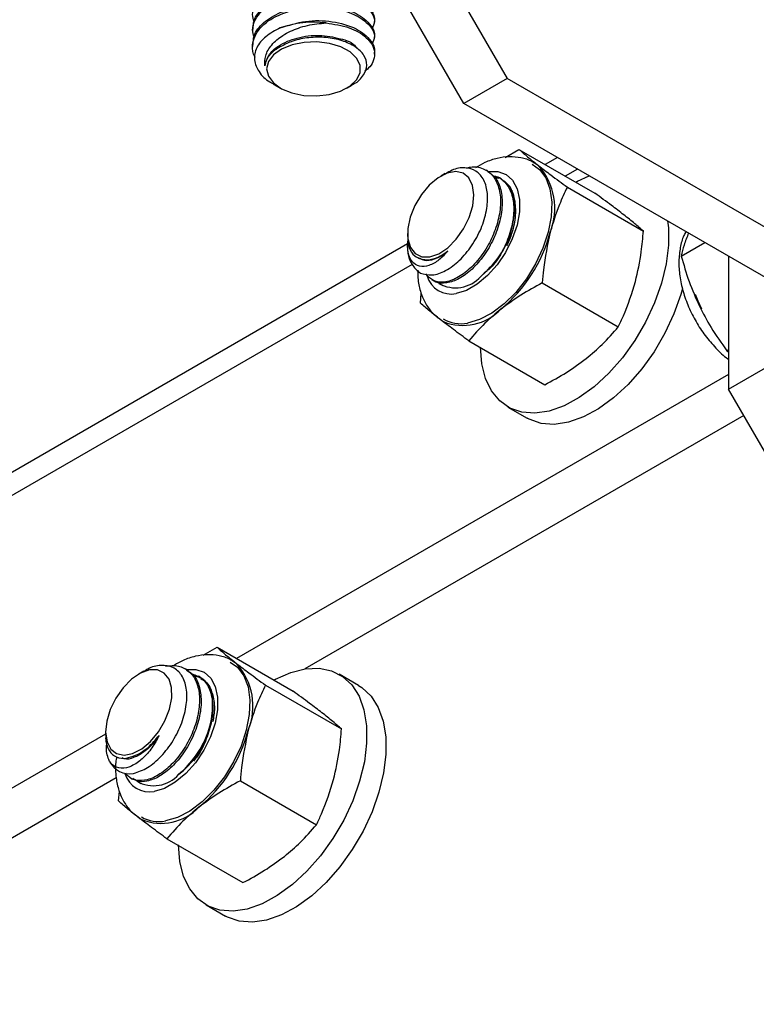
# Model space of a CAD drawing. Units: inches. Extents: x 0.1 to 10.9, y -1.7 to 9.
# Drawn here: x 7.6 to 7.6, y 8.1 to 8.1 of the extents above; entities that cross this region are included whole.
import ezdxf

# ---------------------------------------------------------------- set-up
doc = ezdxf.new("R2010")
doc.units = ezdxf.units.IN
doc.header["$MEASUREMENT"] = 0

msp = doc.modelspace()

# ---------------------------------------------------------------- linework, layer by layer
at = {"color": 7, "linetype": 'Continuous', "lineweight": 25}
for p, q in [((7.589493253589986, 8.154159384329942), (7.612570120542511, 8.114189000532765)), ((7.609850461755114, 8.112618990361964), (7.586773595366685, 8.152589338056995)), ((7.604218050154547, 8.117657586514646), (7.604218050154547, 8.117778528707255)), ((7.596525726196416, 8.11729522926473), (7.596525726196416, 8.117174720297886)), ((7.604218050154547, 8.116691204242478), (7.604218050154547, 8.116812182537235)), ((7.596525726196416, 8.116328919196857), (7.596525726196416, 8.116208410230012)), ((7.604218050154547, 8.115724894174607), (7.604218050154547, 8.115845872469363)), ((7.597814690177989, 8.11385122884499), (7.598279302246648, 8.113582845483839)), ((7.602464169492448, 8.113582917688133), (7.602799199673433, 8.113776461298453)), ((7.612570120542511, 8.114189000532765), (7.609850461755114, 8.112618990361964)), ((7.724155523395851, 8.049772120066681), (7.612570120542511, 8.114189000532765)), ((7.721435867428934, 8.04820210989588), (7.609850461755114, 8.112618990361964)), ((7.612454937770549, 8.109214918916859), (7.613324730440578, 8.10971706368014)), ((7.613324730440578, 8.10971706368014), (7.618118800493367, 8.106949509189628)), ((7.614343198521302, 8.108840395243387), (7.614556204855505, 8.108695806144462)), ((7.615755922073193, 8.109209864616272), (7.614979664425204, 8.10876172866497)), ((7.608668409769253, 8.108193011542532), (7.608389030483846, 8.108031671047376)), ((7.611359068942939, 8.108342654942042), (7.611254607944553, 8.108402945527613)), ((7.617022522960543, 8.108478723934265), (7.61624626524204, 8.108030624085112)), ((7.611899549109522, 8.107925927858673), (7.612025555756447, 8.107900042619242)), ((7.612195981018449, 8.107859499908107), (7.612091418482775, 8.107919862697969)), ((7.612988985549901, 8.106836834388693), (7.612962231602554, 8.106773872244242)), ((7.616376254266038, 8.107334791302918), (7.621170324089663, 8.10456720071026)), ((7.606297362339283, 8.104408387365396), (7.606297362339283, 8.104225385582012)), ((7.606302978479532, 8.10375280847716), (7.571465328311656, 8.083641457625715)), ((7.623559547540431, 8.102990367233666), (7.625044668589315, 8.103847684919604)), ((7.606580928909651, 8.102450928952482), (7.572731927013133, 8.08291031694371)), ((7.606956701491771, 8.102889570039109), (7.607061264591542, 8.102829207249247)), ((7.626545617609198, 8.102981125084021), (7.626545617609198, 8.094591635948834)), ((7.607827208871493, 8.101499565173487), (7.607931771971264, 8.101439202383624)), ((7.608514322985174, 8.101102910883878), (7.608270887335825, 8.101284649092113)), ((7.61479412646599, 8.101297826375786), (7.619588196430637, 8.098530271885274)), ((7.607109155217793, 8.100025550611686), (7.607162866187062, 8.10062282453244)), ((7.610160679043252, 8.097643242132317), (7.614954749148924, 8.094875687641803)), ((7.626430536938619, 8.0970204439936), (7.626545719710583, 8.097086944148462)), ((7.626430536938619, 8.0970204439936), (7.626545719710583, 8.096945171017007)), ((7.626545617609198, 8.094591635948834), (7.629265276396595, 8.096161646119636)), ((7.626545515507813, 8.095522421504011), (7.595511752268904, 8.07760698374673)), ((7.634237941003231, 8.081268138580961), (7.626545617609198, 8.094591635948834)), ((7.61263149024382, 8.093467992724129), (7.613849893989229, 8.092764614593204)), ((7.627502307583075, 8.092934691807944), (7.599826608679725, 8.076957867142816)), ((7.593417529897437, 8.077811827329077), (7.594287323131562, 8.078314008194507)), ((7.594287323131562, 8.078314008194507), (7.599081392673139, 8.07554641760185)), ((7.592377720370944, 8.076907179728362), (7.592272954196596, 8.076967686926812)), ((7.595305791776383, 8.077437303655607), (7.595518593625769, 8.07729260625024)), ((7.58966939596543, 8.076812086673037), (7.589351419536158, 8.076628471153153)), ((7.593214532037358, 8.076424096898718), (7.593109763606625, 8.076484604097171)), ((7.603211631729495, 8.075911049287027), (7.601993227137942, 8.076614427417953)), ((7.597338642754253, 8.075931591408697), (7.60213271229583, 8.073164000816037)), ((7.587259852928883, 8.072843269341668), (7.557937898940649, 8.055916091757663)), ((7.587259751391595, 8.073005187471175), (7.587259751391595, 8.072783520288304)), ((7.588079202438046, 8.07139412915918), (7.588079405512624, 8.07139402085274)), ((7.58792317572766, 8.07008614837165), (7.559343784238203, 8.053587611579541)), ((7.588845452458056, 8.070064126061952), (7.588950117095115, 8.070003691067793)), ((7.589476712037485, 8.069699710989656), (7.589294134454329, 8.069827404283762)), ((7.595756718874926, 8.069894734788004), (7.600550789544695, 8.067127180297494)), ((7.588071747344681, 8.068622459023906), (7.588125356776662, 8.069219805148954)), ((7.591123272298333, 8.066240150544536), (7.595917341839908, 8.063472596054023)), ((7.593593877603843, 8.062064792829908), (7.594812282195396, 8.06136141469898))]:
    msp.add_line(p, q, dxfattribs=at)
at = {"color": 7, "linetype": 'Continuous', "lineweight": 25, "flags": 128}
for points in [[(7.599005932416658, 8.113275399599582), (7.599764524268724, 8.113118752383542), (7.600568352111042, 8.113086224349054), (7.601357578891262, 8.113180017727082), (7.60207348785179, 8.113393237007545), (7.602663390165393, 8.113710069450033), (7.603083276186629, 8.114107156965408), (7.603302102581805, 8.114554751384503), (7.603303430463901, 8.115019891447062), (7.603087564444783, 8.115468027398364), (7.602670129984971, 8.115865800854532), (7.602082269699059, 8.116183932974316), (7.601367584826955, 8.1163987046471), (7.600578971783234, 8.116494122621749), (7.599775143940916, 8.116463255286021), (7.599015429537715, 8.116308340973042), (7.598356190794322, 8.116040715756977), (7.597846753397335, 8.115680488533737), (7.597524386044427, 8.115254230483547), (7.597413286199657, 8.114793494882928), (7.597521423411986, 8.114332578771574), (7.597841137257086, 8.113905598678443), (7.59834853262638, 8.113544324492938), (7.599005932416658, 8.113275399599582)], [(7.614150104213482, 8.108788588662375), (7.614610834737237, 8.10845590737733), (7.615012748658396, 8.10791545823603), (7.615276402638283, 8.107219481045249), (7.615391789613016, 8.106394799700244), (7.615354416557573, 8.105473111886122), (7.615165712891341, 8.104489689400548), (7.614832826839432, 8.103482439497924), (7.614368624586552, 8.102490063679882), (7.613790873183863, 8.101550541405118), (7.61312203775646, 8.100700263637856), (7.612387441986163, 8.09997168620829), (7.611615676799096, 8.099392896586826), (7.610836151906798, 8.098986097593894), (7.610078886808635, 8.09876692145917)], [(7.61040860771762, 8.10615053257332), (7.610481311800814, 8.106845065678218), (7.610398804856505, 8.10744836865753), (7.610167214095963, 8.107915819257501), (7.609803694244095, 8.108212578906231), (7.60933540765378, 8.108316878009052), (7.608796867413504, 8.108220810195759), (7.608228101778805, 8.107931559793613), (7.607671385235683, 8.107470607580112), (7.607167768181716, 8.106872070084211), (7.606754826182827, 8.106180425151077), (7.606463193038977, 8.105446901727365), (7.606314313425514, 8.10472590574868), (7.606319418494745, 8.104071012801239), (7.606477896766553, 8.103530599762085), (7.606778311757673, 8.103144920525176), (7.607197992447948, 8.102942423582387), (7.607706308421991, 8.102938380141918), (7.608265066992806, 8.10313275410162), (7.608833015252332, 8.103511321215562), (7.609368287684204, 8.104046138421923), (7.609830651830113, 8.10469716843963), (7.610186411412656, 8.105416539821698), (7.61040860771762, 8.10615053257332)], [(7.61140542804842, 8.108323954029874), (7.611984608588447, 8.108327708653167), (7.612507831928742, 8.108141999208755), (7.612924041736035, 8.107772385427282), (7.613212202868711, 8.107237134995156), (7.613358019158588, 8.10656321621622), (7.613353934539107, 8.105784384597964), (7.613200562182672, 8.104939847072082), (7.612905049186208, 8.104071590435591), (7.612482712731741, 8.103223587103592), (7.611954587960888, 8.102438148792427), (7.611347019851362, 8.101754590740232), (7.610690641639027, 8.101207354395285), (7.61001813027973, 8.10082369687861), (7.609363386253647, 8.100623005043175)], [(7.61691060785596, 8.107646966568439), (7.617017621529985, 8.107705993578861), (7.617759365225723, 8.108053296233457)], [(7.611786511030732, 8.107970333499543), (7.611863911777618, 8.107958528097459), (7.612073650585467, 8.107903688936094)], [(7.612392036548472, 8.10774021841426), (7.612740443703129, 8.107382193421993), (7.612988985549901, 8.106836834388693)], [(7.612876967920862, 8.107140164628186), (7.61287901051265, 8.107129406188367), (7.612891876415304, 8.107049909260567)], [(7.622697515703825, 8.105202526294), (7.622746938132892, 8.104770239185253), (7.622755515495344, 8.103671434237716), (7.622610516016545, 8.10249667037279), (7.622315819831156, 8.101276453904735), (7.621879187772603, 8.100042482518651), (7.621311647636567, 8.09882659830824), (7.620628107917492, 8.09766031844787), (7.619846336230637, 8.096573968741065), (7.618986346492234, 8.095595456147489), (7.61807060349245, 8.094750377089401), (7.617122797167552, 8.094060501161472), (7.616167230308905, 8.093543518415752), (7.615229022518957, 8.09321314766812), (7.614332272544956, 8.093077764616693), (7.613500261617955, 8.09314087116973), (7.61275443328511, 8.093400806628473), (7.612114393550698, 8.09385107260645), (7.611596275843731, 8.09447968319084), (7.611213967080706, 8.095270572926209), (7.610976862845396, 8.096203055282299), (7.610891496498223, 8.097253230637762)], [(7.623640625065354, 8.100952328828543), (7.623534223576565, 8.10057307577381), (7.623097591800061, 8.099339140489871), (7.622530051381977, 8.098123220177314), (7.621846511944948, 8.096956940316943), (7.621064740258094, 8.09587059061014), (7.620204750449179, 8.094892078016564), (7.619289007361255, 8.094047035060623), (7.618341201071612, 8.093357123030547), (7.617385634265849, 8.092840140284826), (7.616447426546413, 8.092509805639342), (7.615550676290365, 8.092374386485766), (7.614718665363364, 8.092437493038805), (7.613972837312566, 8.092697464599695), (7.613849893989229, 8.092764614593204)], [(7.624428931804921, 8.100579465853835), (7.624594251433598, 8.100172919575934), (7.624836768170484, 8.099657417018243)], [(7.595112697186514, 8.077385497074593), (7.595573222943405, 8.077052707483109), (7.595975342195525, 8.076512366648249), (7.596238996175412, 8.075816425559616), (7.596354383150144, 8.074991708112464), (7.596317008402414, 8.074069948094046), (7.596128101661604, 8.073086489506327), (7.5957952150456, 8.072079239603703), (7.595331013638864, 8.071086791581365), (7.594753465028703, 8.070147485919485), (7.594084426808771, 8.069297063743635), (7.593350034677147, 8.068568522416218), (7.592578064723216, 8.067989696692603), (7.591798540395014, 8.067582897699673), (7.591041275296851, 8.067363721564947)], [(7.597873200476433, 8.076243911082805), (7.597980214009434, 8.076302901991081), (7.598930063754637, 8.07672782426183), (7.599850706862878, 8.07696162176611), (7.600717844332812, 8.076997868321744), (7.601509214678014, 8.076835733579355), (7.602204599567946, 8.076479549796584), (7.602785414294222, 8.075938342510195), (7.603237159332035, 8.07522626376183), (7.603547784461615, 8.074361725646483), (7.603709531105925, 8.073367147597473), (7.603718107622234, 8.072268306547787), (7.603573108989577, 8.07109357878501), (7.603278412804189, 8.069873362316955), (7.602841576824914, 8.068639282624428), (7.602274240609599, 8.067423470618312), (7.601590700608477, 8.06625722686009), (7.600808724718852, 8.065170768846844), (7.599948939676803, 8.064192364559709), (7.599033196306831, 8.063347249399474), (7.598085185514742, 8.062657229062957), (7.597129823422963, 8.06214042682797), (7.596191614363797, 8.061810019978193), (7.595294864107748, 8.061674600824617), (7.594462854026892, 8.06173777958195), (7.59371702654019, 8.06199775114284), (7.593076782038914, 8.062447872712227), (7.592558867406523, 8.063076519398765), (7.592176356133018, 8.063867373031986), (7.591939456100476, 8.064799999796666), (7.591854090317399, 8.065850139049981), (7.591854090317399, 8.065850139049981)], [(7.591419192572144, 8.075776677095716), (7.591256017636641, 8.07631279397937), (7.590951518590138, 8.076693166200663), (7.590528570655556, 8.076889634084896), (7.59001821265382, 8.076887576262514), (7.589458433069159, 8.076687101039958), (7.588890893779267, 8.07630315470611), (7.58835745748003, 8.075764221854985), (7.587897748534217, 8.075110195359073), (7.587545869932482, 8.074389596504005), (7.587327961885672, 8.073655928671705), (7.587260159797133, 8.07296356169563), (7.587347567607903, 8.072363868931024), (7.58758344775479, 8.071901256018757), (7.58795064269241, 8.071610164407113), (7.588421583918723, 8.07151200266929), (7.588961757781154, 8.07161424394973), (7.589530727618622, 8.071909234593255), (7.590086423147897, 8.072374988392315), (7.590587793971403, 8.072977136102919), (7.590997264523216, 8.073670874960584), (7.59128481361168, 8.074404795507913), (7.591428996561452, 8.07512452791145), (7.591419192572144, 8.075776677095716)], [(7.592355768009155, 8.076918912926152), (7.592946997076663, 8.076924472656795), (7.593470424055631, 8.07673894372312), (7.593886431352442, 8.076369149430912), (7.594174591921022, 8.075833935100935), (7.594320408492948, 8.075160016321998), (7.59431652751214, 8.074381293010184), (7.594162951234984, 8.07353664717786), (7.593867642441288, 8.072668498847811), (7.593445305986822, 8.071820495515812), (7.592917181215968, 8.071035057204647), (7.592309611414155, 8.070351499152451), (7.591653030691339, 8.069804118398917), (7.590980722970715, 8.06942060529083), (7.59032597894463, 8.069219877353248)], [(7.592855812078757, 8.076523811028864), (7.593183387166376, 8.076431136817392), (7.593322669249686, 8.076361676286474)], [(7.603211631729495, 8.075911049287027), (7.603423004159499, 8.075776171665659), (7.604003818885774, 8.07523496437927), (7.604455562795396, 8.074522885630905), (7.604766189053167, 8.073658347515558), (7.604927934569286, 8.072663769466548), (7.604936512213786, 8.071564928416862), (7.604791512452938, 8.070390200654085), (7.60449681626755, 8.069169984186027), (7.604059980288275, 8.06793594059565), (7.603492644072961, 8.066720092487385), (7.602809104071837, 8.065553848729163), (7.602027128182212, 8.064467390715915), (7.601167343140164, 8.06348902253093), (7.600251599770191, 8.062643871268548), (7.599303590106295, 8.06195385093203), (7.598348228014514, 8.061437084799191), (7.597410018955349, 8.061106641847267), (7.596513268699301, 8.060971258795838), (7.595681258618445, 8.061034401451025), (7.594935428875359, 8.061294373011913), (7.594812282195396, 8.06136141469898)]]:
    msp.add_lwpolyline(points, dxfattribs=at)
at = {"color": 7, "linetype": 'Continuous', "lineweight": 25}
for centre, radius, start, end in [((7.600371297650399, 8.111484111015484), 0.006254269629428562, 82.74506520005009, 109.5882353827121), ((7.611554728364592, 8.106002989619657), 0.004032384153545431, 337.9059337851406, 41.8973104834311), ((7.607508430074631, 8.106069034157585), 0.005534076753388769, 307.988549387477, 7.974967366444359), ((7.607734993498389, 8.105994529913623), 0.005285015862411081, 314.3917473228312, 8.479910673921017), ((7.606192700858134, 8.106901902168365), 0.00941351630749919, 309.521155243951, 345.1309689464207), ((7.608203085802653, 8.103483809937167), 0.001913488371954416, 174.8365513437678, 235.0569758798991), ((7.609066272852459, 8.102211760197637), 0.001616298027592751, 197.7357631382372, 280.5925418718602), ((7.609322220078734, 8.10310695000495), 0.002120033357219977, 240.1084219637074, 318.6898143924083), ((7.60979457582788, 8.10190933421545), 0.003294407964099867, 248.1016374132367, 316.4712092358445), ((7.609644000011976, 8.10085815838428), 0.002135977154104055, 239.1099902036913, 281.7476072810192), ((7.592518119336176, 8.074599938147763), 0.004031539094763005, 337.8976742683641, 41.90525195176649), ((7.592548154205027, 8.075150273481787), 0.001431765447263999, 11.41920249615858, 80.51778915792303), ((7.588470575366053, 8.074666154342713), 0.005534489892615675, 307.9910712085812, 7.972154397299269), ((7.587980959368521, 8.074997581250788), 0.006080758490295661, 316.5381089679364, 350.6888249450156), ((7.587156098033145, 8.075498002812326), 0.009412381260075167, 309.5205067250347, 345.1330850749802), ((7.588760216972315, 8.071729894761875), 0.001396138551683313, 205.8711458666666, 280.7562620381293), ((7.590028323879802, 8.070809149267067), 0.00161690561062753, 196.6205851344171, 280.608042785565), ((7.590284634743355, 8.071703867233413), 0.002120148225773636, 240.1093728473353, 318.6935241004167), ((7.590756917918277, 8.070506653658132), 0.003294872743510158, 248.105745118116, 316.4690283408263), ((7.590606051484365, 8.069451067836397), 0.002132236906136805, 239.0668180055326, 281.7777593869929)]:
    msp.add_arc(centre, radius, start, end, dxfattribs=at)
for points, knots in [([(7.596615891308668, 8.117775099003286), (7.596574729708436, 8.117922972721018), (7.596429259294115, 8.11844557754846), (7.596988527061335, 8.119438331516035), (7.598143601858721, 8.120176230565814), (7.59960983178497, 8.12058960586291), (7.601137342787403, 8.120650689073143), (7.602573454231822, 8.120362563630632), (7.603669503659933, 8.11980031219776), (7.604348242906843, 8.11892934797287), (7.604132052460992, 8.118441972041712), (7.604062329184218, 8.1182847891153)], [0, 0, 0, 0, 0.04362896277253453, 0.1541903923888248, 0.2923854115723111, 0.4376180002446426, 0.5885350480578163, 0.732391688368299, 0.8524391958350874, 0.9524103724880036, 1, 1, 1, 1]), ([(7.596615891308668, 8.116808788935412), (7.596574729032296, 8.116956662937739), (7.596429259239699, 8.117479257953011), (7.596988550988243, 8.118471989591947), (7.598143586931646, 8.119209923844624), (7.59960983387848, 8.119623309354813), (7.601137337793688, 8.11968431725203), (7.602573458695506, 8.119396265650789), (7.603669503187075, 8.118833999414694), (7.604348242952379, 8.117963038166462), (7.604132052472095, 8.1174756620376), (7.604062329184218, 8.11731847904743)], [0, 0, 0, 0, 0.04362905117495981, 0.1541875130623048, 0.2923848322038725, 0.4376177151512266, 0.5885349331231173, 0.7323911461315804, 0.8524388968425526, 0.9524102760603435, 1, 1, 1, 1]), ([(7.596561771933859, 8.117293749076701), (7.596568247988325, 8.117473503174232), (7.596587305725219, 8.11800248363829), (7.597242540590478, 8.118766914325601), (7.598368294458534, 8.119423877497962), (7.599876047008462, 8.119788069017424), (7.601517102789116, 8.119773893390008), (7.603001793025933, 8.119373591481507), (7.603921606185351, 8.118679091400448), (7.604269328983388, 8.118028577583003), (7.604208638771449, 8.117796974563932), (7.604204060572566, 8.117779503465226)], [0, 0, 0, 0, 0.05501580541122373, 0.16190054456119, 0.2902527698866966, 0.4605111563090104, 0.6352945238003727, 0.7983292377235179, 0.9258496214724624, 0.9944064261871126, 1, 1, 1, 1]), ([(7.596683081917091, 8.115543047659928), (7.596679622418031, 8.11554761959491), (7.596526519833078, 8.115749953820657), (7.596459723183167, 8.116449163934924), (7.596954764483692, 8.117493007112852), (7.598154038135961, 8.118247475323418), (7.599606841521163, 8.118655895433154), (7.601138112574481, 8.118718290365143), (7.602573303931602, 8.118429905256072), (7.60366951804326, 8.117867663900766), (7.604348236507973, 8.116996710217313), (7.604132054475845, 8.116509328371428), (7.604062329184218, 8.11635213287741)], [0, 0, 0, 0, 0.001610171880577033, 0.07125929877945261, 0.1786235349496276, 0.3128261322677899, 0.4538639403472829, 0.6004208981402578, 0.7401208556498469, 0.8567019082578604, 0.9537819996499982, 1, 1, 1, 1]), ([(7.596561771933859, 8.11632743900883), (7.59656824693065, 8.116507193900073), (7.596587301196239, 8.117036166739652), (7.597242565588063, 8.117800565237804), (7.598368277544864, 8.118457580497735), (7.599876050305198, 8.118821754449641), (7.601517101953984, 8.118807584462056), (7.603001793195557, 8.118407281182105), (7.603921606163485, 8.117712781362423), (7.604269328983613, 8.117062267514822), (7.604208638771465, 8.116830664496039), (7.604204060572566, 8.116813193397352)], [0, 0, 0, 0, 0.05501586539838334, 0.1618976726611755, 0.2902519960050811, 0.4605105680707192, 0.6352941261392744, 0.7983290178293238, 0.9258495406216858, 0.9944064200880908, 1, 1, 1, 1]), ([(7.598274502917475, 8.117376422993441), (7.597953442468738, 8.117212945974465), (7.597363713811968, 8.116912668929462), (7.596746164535616, 8.116194159440955), (7.596565529167992, 8.115342633705636), (7.596914177754985, 8.114549635837344), (7.597395333247079, 8.114068229685422), (7.597752249640211, 8.11390757189033), (7.597826330864027, 8.113874225912657)], [0, 0, 0, 0, 0.2278189789598306, 0.4184613239559092, 0.5831858919018251, 0.7513144490707693, 0.9483830658575442, 0.9999999999999999, 0.9999999999999999, 0.9999999999999999, 0.9999999999999999]), ([(7.597298307630465, 8.114977471424282), (7.59729895791517, 8.11519380689738), (7.597300402648624, 8.115674438061456), (7.597729000226318, 8.116373827531474), (7.598457124020682, 8.116965665313073), (7.599437350782953, 8.117419083885817), (7.600374821843391, 8.117631809272456), (7.600967262777091, 8.117674379958324), (7.601161114391607, 8.117688309441784)], [0, 0, 0, 0, 0.1226762723650671, 0.2725491050871658, 0.4511154705677909, 0.6582929393817288, 0.8881905998990272, 1, 1, 1, 1]), ([(7.598274502917475, 8.117376422993441), (7.598800035428392, 8.117542247435566), (7.599865067601643, 8.117878303459328), (7.601519884103918, 8.117835483708786), (7.603001228111039, 8.1174421472646), (7.603921679010695, 8.1167463196725), (7.604269328232968, 8.116095959009321), (7.604208638718812, 8.115864354537756), (7.604204060572566, 8.115846883329478)], [0, 0, 0, 0, 0.239885946994308, 0.4861473765224815, 0.715855513456133, 0.8955256528219294, 0.9921189212503339, 1, 1, 1, 1]), ([(7.601161114391607, 8.117688309441784), (7.601655652614436, 8.117614825826365), (7.602562880031661, 8.1174800205726), (7.603701842289337, 8.11688812708196), (7.604369071890912, 8.115911553979007), (7.604086581737795, 8.115017006776512), (7.603713361996247, 8.114738068279564), (7.603601598096366, 8.114654537718941)], [0, 0, 0, 0, 0.2887841315089333, 0.5297727651151719, 0.7304592913911129, 0.9192836888909196, 1, 1, 1, 1]), ([(7.597298307630465, 8.114977471424282), (7.597361230419165, 8.115210844904329), (7.597498847476969, 8.115721250948893), (7.598258703587209, 8.116362727261983), (7.599354774402385, 8.116809518402269), (7.600730277971603, 8.11697205400036), (7.601951757195414, 8.11674433031135), (7.602866242907294, 8.116475389944274), (7.603058524115952, 8.116131778213727), (7.603070410283975, 8.116110537309368)], [0, 0, 0, 0, 0.1049990391542367, 0.2296411068074055, 0.4202380841662374, 0.6280906473969644, 0.8261982823696654, 0.989256171039028, 0.9999999999999999, 0.9999999999999999, 0.9999999999999999, 0.9999999999999999]), ([(7.602790520491644, 8.113794331861243), (7.602841141962998, 8.113816098538457), (7.603136748742024, 8.113943206209758), (7.603537408328043, 8.114340358091827), (7.603804428765991, 8.115022815988286), (7.603570653369063, 8.115716359855238), (7.602981233730363, 8.116244554294187), (7.60214627409966, 8.11661549777353), (7.601146962804375, 8.116807811894743), (7.600090157808525, 8.11679469449642), (7.599114828137395, 8.116611758460106), (7.598557832464108, 8.116331326884364), (7.598313407493687, 8.116208265821424)], [0, 0, 0, 0, 0.02087811395071756, 0.1219188587772928, 0.2043276991182194, 0.2852276768032094, 0.3813925308806476, 0.4970936154192415, 0.6282579402601851, 0.7642747724858935, 0.8965573082060145, 1, 1, 1, 1]), ([(7.598313407493687, 8.116208265821424), (7.598242489944273, 8.11616939060998), (7.598104165804019, 8.116093564806), (7.597914739595207, 8.115961527302552), (7.597747269803071, 8.11582053417122), (7.597603987985796, 8.115670526436169), (7.597486116295411, 8.115512917235645), (7.597393068377778, 8.115344977545881), (7.597325192711852, 8.115166583967797), (7.597307210859095, 8.115040097688553), (7.597298307630465, 8.114977471424282)], [0, 0, 0, 0, 0.1458719272512587, 0.2845220836142501, 0.4159159832414219, 0.5403768609463847, 0.6581020461931052, 0.7700282124971247, 0.8861356818699534, 1, 1, 1, 1]), ([(7.61433819498936, 8.108819167180922), (7.614277368227808, 8.108861877648637), (7.614012594093156, 8.10904779297342), (7.613450924395644, 8.109204022078202), (7.612704504840758, 8.109278359697566), (7.611933334803011, 8.109168740229777), (7.611211751457109, 8.108932026183997), (7.610781225958089, 8.108676500896955), (7.610585772235103, 8.108560495297327)], [0, 0, 0, 0, 0.05608659319243294, 0.2441405526003633, 0.4300768404985574, 0.6221281580254321, 0.828450443717045, 1, 1, 1, 1]), ([(7.613324730440578, 8.10971706368014), (7.613502916647811, 8.109561060477787), (7.613904273680965, 8.10920966974204), (7.61432324163929, 8.108879431841563), (7.614556204855505, 8.108695806144462)], [0, 0, 0, 0, 0.4439593491907506, 1, 1, 1, 1]), ([(7.610013637254712, 8.10852731742419), (7.610101056379701, 8.108555820738282), (7.610438350641479, 8.1086657967222), (7.611075895115231, 8.10855710304342), (7.611736822615825, 8.108075897835423), (7.612109079883286, 8.107270208772583), (7.612201024034391, 8.106287760466795), (7.612030221943373, 8.10519073927238), (7.611625078224998, 8.104080713343283), (7.61101985843523, 8.103051985793785), (7.610285354818808, 8.102200988611827), (7.609478049706034, 8.101600237440191), (7.608681996015515, 8.101304156602875), (7.607908549785771, 8.101362878801242), (7.607601109181867, 8.10169796962316), (7.607453069911527, 8.101859323068815)], [0, 0, 0, 0, 0.02396478213682789, 0.09246470380950388, 0.1585688002396136, 0.2310782427802977, 0.3169441300066763, 0.4138872211653234, 0.5192718424208103, 0.624467558565718, 0.7245892793952124, 0.8117734094077065, 0.8847017012415344, 0.9444813866388212, 1, 1, 1, 1]), ([(7.614556204855505, 8.108695806144462), (7.614814615923399, 8.108497131793584), (7.615415228589525, 8.108035362363413), (7.616027442697442, 8.107589068890391), (7.616376254266038, 8.107334791302918)], [0, 0, 0, 0, 0.4302457847915625, 1, 1, 1, 1]), ([(7.6071071131901, 8.101915281396739), (7.607352547503318, 8.10185091398316), (7.607894247052624, 8.101708848277397), (7.608778304299614, 8.102071692982964), (7.609621687447945, 8.102710108251191), (7.610377130305841, 8.103627649756032), (7.610958804502438, 8.10469807697207), (7.611308008192057, 8.105819560380562), (7.611385946683824, 8.106870888902613), (7.61118256481853, 8.107764431160064), (7.610659451880807, 8.1084039894746), (7.609886513443706, 8.10861887615328), (7.609191907022093, 8.108488977419585), (7.608822308827087, 8.10825102029247), (7.608685667159638, 8.108163046760481)], [0, 0, 0, 0, 0.06715200598409157, 0.1482115964127329, 0.2454247222865447, 0.3538458607101917, 0.4664741593959672, 0.5735448025424206, 0.6693948944938984, 0.7488277435127058, 0.8163743510124717, 0.8814485477147652, 0.9561711384478181, 1, 1, 1, 1]), ([(7.611351103906747, 8.108331030050694), (7.611542482315016, 8.108185572155712), (7.611965813785974, 8.10786381744366), (7.612250817389046, 8.107006782624566), (7.612292843728023, 8.106002697741712), (7.612066390653949, 8.104890960820713), (7.611616306104111, 8.103791672586546), (7.610975865533359, 8.102791750495367), (7.610223667581579, 8.101992070571686), (7.609405551311284, 8.101442636932227), (7.608640650485145, 8.101247001787538), (7.608093682419018, 8.101288534392221), (7.607937033671945, 8.101438700073723), (7.607933609796187, 8.101441982248947)], [0, 0, 0, 0, 0.07318700838234628, 0.161890592538021, 0.2671327681337445, 0.3843287378112944, 0.5103350355988685, 0.6340603440173951, 0.7503315048431178, 0.8499448231121888, 0.9327310991384252, 0.9985297018765061, 1, 1, 1, 1]), ([(7.611664486901905, 8.108045462067548), (7.611741910867211, 8.10803928006536), (7.612073384875083, 8.108012813156389), (7.612570961877285, 8.107571532634974), (7.61294685016491, 8.106794185108424), (7.613037200191456, 8.105802648858322), (7.612868637575854, 8.104707048871681), (7.612455687402423, 8.10360283779567), (7.611971132637498, 8.102717390339095), (7.611565318587358, 8.102280617473312), (7.611433610851055, 8.102138861993403)], [0, 0, 0, 0, 0.03342620775782448, 0.1431070988100193, 0.2634157253343497, 0.405885594858084, 0.5667349153807307, 0.7415905270976132, 0.9161327048591886, 0.9999999999999999, 0.9999999999999999, 0.9999999999999999, 0.9999999999999999]), ([(7.612188016546352, 8.107847875016759), (7.612379310229987, 8.107702456596172), (7.612802494955201, 8.107380758288175), (7.613088413902079, 8.106523353848104), (7.613125935630231, 8.105521248649676), (7.612940331746638, 8.104515133345032), (7.612666096908201, 8.103903377172127), (7.612546634967664, 8.103636884482992)], [0, 0, 0, 0, 0.1541242318412314, 0.3409575238528453, 0.5626254722678847, 0.8094712906614308, 0.9999999999999999, 0.9999999999999999, 0.9999999999999999, 0.9999999999999999]), ([(7.616376254266038, 8.107334791302918), (7.616202961752027, 8.106972508647038), (7.615763423215029, 8.106053616163685), (7.615469217166602, 8.105077542529777), (7.615291004828573, 8.104486295798726)], [0, 0, 0, 0, 0.394260114695464, 1, 1, 1, 1]), ([(7.619938849956782, 8.105588494348085), (7.619680472988394, 8.105787144747143), (7.61907986282587, 8.106248917517405), (7.618467646809664, 8.106695208489436), (7.618118800493367, 8.106949509189628)], [0, 0, 0, 0, 0.4301908034691032, 1, 1, 1, 1]), ([(7.621170324089663, 8.10456720071026), (7.620992053307528, 8.104723159940104), (7.620590562404617, 8.105074402085666), (7.620171718156321, 8.105404800235837), (7.619938849956782, 8.105588494348085)], [0, 0, 0, 0, 0.4440219712077514, 1, 1, 1, 1]), ([(7.615291004828573, 8.104486295798726), (7.615124771343445, 8.10370422232629), (7.614900536316365, 8.10264927081555), (7.614815994416773, 8.101575557435366), (7.61479412646599, 8.101297826375786)], [0, 0, 0, 0, 0.7413359424364814, 1, 1, 1, 1]), ([(7.620673649929849, 8.101378947900201), (7.620812202975547, 8.102003672920691), (7.621045686335805, 8.103056431424022), (7.621134296658141, 8.104130502075073), (7.621170324089663, 8.10456720071026)], [0, 0, 0, 0, 0.593417216308288, 1, 1, 1, 1]), ([(7.623859757764684, 8.104531567891122), (7.62381217068708, 8.10444859173785), (7.623633760512096, 8.104137503291781), (7.623475698959229, 8.103503186942858), (7.623383210520954, 8.102646944454733), (7.623449570181128, 8.101713190325517), (7.623659440989785, 8.100744278056407), (7.624006521534964, 8.09977562437086), (7.624475755271449, 8.098842525619133), (7.625048843461469, 8.097965862434545), (7.625725337876773, 8.09718874254117), (7.626227325017942, 8.096684971970141), (7.626527933911031, 8.09648991120396), (7.626545719710583, 8.096478370255683)], [0, 0, 0, 0, 0.03146212905659961, 0.1179556348679225, 0.2121738063528072, 0.3150259947307684, 0.4246965270190439, 0.5380610001232874, 0.6531309464414544, 0.7682770578619038, 0.8819301196745065, 0.9930142877587451, 0.9999999999999999, 0.9999999999999999, 0.9999999999999999, 0.9999999999999999]), ([(7.624022014351821, 8.104437991125977), (7.623918490235891, 8.104187272216615), (7.623724438835552, 8.103717310652435), (7.623612001086567, 8.103221615099887), (7.623559547540431, 8.102990367233666)], [0, 0, 0, 0, 0.533488115774786, 1, 1, 1, 1]), ([(7.606297362339283, 8.103656018620928), (7.606298661964201, 8.103708740579886), (7.606301389914722, 8.10381940550603), (7.606327431270417, 8.103927037784784), (7.606341066244668, 8.103983392890353)], [0, 0, 0, 0, 0.4764107364074866, 1, 1, 1, 1]), ([(7.608830462153621, 8.103294852741865), (7.608654121329354, 8.10310455243523), (7.608312909938128, 8.10273633008713), (7.607704851262067, 8.102369881258841), (7.607053785393706, 8.102285430916009), (7.606506143449748, 8.102638792972911), (7.606322529425735, 8.10317386313753), (7.606304125368408, 8.103526451315489), (7.606297362339283, 8.103656018620928)], [0, 0, 0, 0, 0.2096284075964209, 0.4056213352427278, 0.5660517621497511, 0.7129032366162259, 0.8944991455828607, 1, 1, 1, 1]), ([(7.606308697285264, 8.104226324237835), (7.606319038906499, 8.103991607571192), (7.606338660140922, 8.103546277904385), (7.606674371476091, 8.102969713907287), (7.607041660088968, 8.102847662388154), (7.607204426527467, 8.102793574430109)], [0, 0, 0, 0, 0.3829336631385262, 0.7265428699748607, 1, 1, 1, 1]), ([(7.608830462153621, 8.103294852741865), (7.608704587712595, 8.103195049430456), (7.608397185899515, 8.102951316718485), (7.607873437189833, 8.102722547877569), (7.60734064318466, 8.102661429226455), (7.60713580212903, 8.102818614844104), (7.607081584459369, 8.10286021899356)], [0, 0, 0, 0, 0.248037335692649, 0.6057395455521359, 0.8956464903291721, 1, 1, 1, 1]), ([(7.607204426527467, 8.102793574430109), (7.607262839830724, 8.102782024170065), (7.607547741183607, 8.102725689661828), (7.608149057771998, 8.102838267991544), (7.608585946689261, 8.10313101165828), (7.608830462153621, 8.103294852741865)], [0, 0, 0, 0, 0.101982443584069, 0.497402723818815, 0.9999999999999999, 0.9999999999999999, 0.9999999999999999, 0.9999999999999999]), ([(7.623559547540431, 8.102990367233666), (7.623711791362744, 8.102453766219346), (7.624017786466036, 8.10137525097776), (7.624472352002405, 8.100350439148235), (7.624700754459676, 8.099835508909628)], [0, 0, 0, 0, 0.4975367928324991, 1, 1, 1, 1]), ([(7.606943528720867, 8.102101785088387), (7.606942422109213, 8.101897769019562), (7.606939807431935, 8.10141572441324), (7.607108601460478, 8.10068802692884), (7.607423033128013, 8.099973991172085), (7.607813472736921, 8.099419931516788), (7.608139525829604, 8.099170231468428), (7.608271397278653, 8.099069240838546)], [0, 0, 0, 0, 0.1774316521544861, 0.4192315409534185, 0.6434298705875282, 0.8557860032361, 0.9999999999999999, 0.9999999999999999, 0.9999999999999999, 0.9999999999999999]), ([(7.61143218143167, 8.102217997899732), (7.611406286758762, 8.10218920517535), (7.611244171630225, 8.102008946624458), (7.611065124358309, 8.101845109083257), (7.61091467633301, 8.101707441336186)], [0, 0, 0, 0, 0.1597301445082814, 1, 1, 1, 1]), ([(7.61479412646599, 8.101297826375786), (7.614335186944844, 8.101048834310557), (7.613426913787381, 8.100556061736285), (7.612594781131692, 8.099943469594638), (7.612183115115796, 8.099640412906984)], [0, 0, 0, 0, 0.5052879933475617, 1, 1, 1, 1]), ([(7.619588196430637, 8.098530271885274), (7.619699034618307, 8.09875850719696), (7.620143671057722, 8.099674091784479), (7.620446391274772, 8.100647893648162), (7.620673649929849, 8.101378947900201)], [0, 0, 0, 0, 0.2492782368754779, 1, 1, 1, 1]), ([(7.608340629914768, 8.09900425697386), (7.608124979559996, 8.09917417519788), (7.607705960609922, 8.09950433443134), (7.607304164702104, 8.099855240323132), (7.607109155217793, 8.100025550611686)], [0, 0, 0, 0, 0.5146553747369963, 1, 1, 1, 1]), ([(7.612183115115796, 8.099640412906984), (7.611838221428439, 8.099352270813725), (7.611108789848746, 8.098742865800045), (7.61048796317446, 8.098022827909277), (7.610160679043252, 8.097643242132317)], [0, 0, 0, 0, 0.472825275129695, 1, 1, 1, 1]), ([(7.624700754459676, 8.099835508909628), (7.624935942332764, 8.099379473696033), (7.625442041193699, 8.09839813524896), (7.626085889622813, 8.097500787581938), (7.626430536938619, 8.0970204439936)], [0, 0, 0, 0, 0.464707374868724, 1, 1, 1, 1]), ([(7.608271397278653, 8.099069240838546), (7.608323976563892, 8.099018724838555), (7.608413367944246, 8.098932841301936), (7.60852733156152, 8.098885333312836), (7.608574262703002, 8.098865769137785)], [0, 0, 0, 0, 0.5881918931305395, 1, 1, 1, 1]), ([(7.610160679043252, 8.097643242132317), (7.609837174918629, 8.097878958881356), (7.609224863362097, 8.098325111120289), (7.60862402555331, 8.098786591635124), (7.608340629914768, 8.09900425697386)], [0, 0, 0, 0, 0.5283325476582849, 0.9999999999999999, 0.9999999999999999, 0.9999999999999999, 0.9999999999999999]), ([(7.61756576032284, 8.096533101110607), (7.617910701249787, 8.09682120569148), (7.618640220407142, 8.097430521068834), (7.619260962074298, 8.09815064598585), (7.619588196430637, 8.098530271885274)], [0, 0, 0, 0, 0.4728332676004778, 1, 1, 1, 1]), ([(7.614954749148924, 8.094875687641803), (7.615413688620432, 8.095124679711827), (7.616321961706339, 8.095617452310062), (7.617154094316909, 8.096230044426386), (7.61756576032284, 8.096533101110607)], [0, 0, 0, 0, 0.5052879785035185, 0.9999999999999999, 0.9999999999999999, 0.9999999999999999, 0.9999999999999999]), ([(7.594287323131562, 8.078314008194507), (7.594465515965688, 8.078158001080965), (7.594866857434924, 8.077806628229933), (7.595285709164628, 8.07747628138358), (7.595518593625769, 8.07729260625024)], [0, 0, 0, 0, 0.443993077676623, 1, 1, 1, 1]), ([(7.595300584041671, 8.0774159672867), (7.595239829131484, 8.07745871869624), (7.594975234050104, 8.077644906325375), (7.59441340661688, 8.077800956085163), (7.593667070386981, 8.077875307613482), (7.592895675962312, 8.07776589688347), (7.592156217383034, 8.077521624253297), (7.591709219148229, 8.077255551257302), (7.591497207055529, 8.077129352341291)], [0, 0, 0, 0, 0.05524723898306937, 0.240608498137668, 0.4238529387912668, 0.6131011694793718, 0.8164931663372422, 1, 1, 1, 1]), ([(7.591034740808236, 8.077124767368616), (7.591308454572522, 8.077155642481054), (7.591834507174556, 8.077214981598612), (7.592575876296103, 8.076831120642204), (7.593041232466057, 8.076116105752233), (7.593218219017183, 8.07517855615967), (7.593131002972572, 8.074110879451982), (7.592793774214226, 8.072992476441382), (7.592249623798438, 8.071928503749444), (7.591544841894042, 8.071011053196465), (7.590758187132999, 8.07032603645547), (7.589944072489634, 8.069923498935793), (7.58921312594784, 8.069878637116084), (7.588715892195387, 8.070093282306338), (7.588572336311884, 8.070315695599628), (7.588525738612955, 8.070387890116674)], [0, 0, 0, 0, 0.07119284849793259, 0.1368260865360441, 0.207332806334634, 0.2886503088756932, 0.3836780540521306, 0.4868955957689664, 0.5943001592087788, 0.6966564924671649, 0.7896022466143804, 0.8670711235112056, 0.9310527895782574, 0.9776199952607575, 1, 1, 1, 1]), ([(7.589020780278807, 8.070358286356095), (7.589320654450169, 8.070463892376868), (7.589977388936903, 8.070695173102159), (7.590811588887648, 8.071453139095661), (7.59154720707037, 8.07241225992324), (7.592087096363443, 8.073524329625137), (7.592382650707711, 8.074651880775486), (7.592399045574022, 8.075690452781977), (7.592124598493609, 8.076547869706763), (7.591521293053099, 8.077116861220942), (7.590712014432902, 8.077227055209939), (7.590074542036963, 8.077064520516721), (7.589761516371526, 8.076842831782397), (7.5896847145577, 8.076788439766723)], [0, 0, 0, 0, 0.0920160762736054, 0.2015182913170525, 0.3220505071994099, 0.444144476886162, 0.5595227817086216, 0.6597565212780092, 0.743745980318486, 0.8151863610197451, 0.8882940658936087, 0.9725926040522659, 1, 1, 1, 1]), ([(7.595518593625769, 8.07729260625024), (7.595777088022062, 8.077093988808514), (7.596377834540123, 8.076632397616388), (7.596989926821895, 8.076185942158954), (7.597338642754253, 8.075931591408697)], [0, 0, 0, 0, 0.4302886300964058, 1, 1, 1, 1]), ([(7.592354235924289, 8.076868225511696), (7.592488869047172, 8.076794083789535), (7.592869176516778, 8.076584650552423), (7.593199785342578, 8.07585908481464), (7.593327932535192, 8.074903155814791), (7.593183829898028, 8.073812111440294), (7.592798185861144, 8.072698093959666), (7.592215354535782, 8.07165678421907), (7.591487299666766, 8.070784982620504), (7.590696579269061, 8.070156170483967), (7.589943241133694, 8.069858370941821), (7.589324223141841, 8.069803671332966), (7.589065027830199, 8.069982540784086), (7.588974217534653, 8.0700452085369)], [0, 0, 0, 0, 0.04693873142605614, 0.1325910726340396, 0.2315897550362034, 0.3465106592259122, 0.4694727046204299, 0.5958619742296559, 0.7143595694725849, 0.8205829837218562, 0.9041318847032254, 0.9664121552645796, 1, 1, 1, 1]), ([(7.592709178695755, 8.076636269216916), (7.592937664967842, 8.076548134417171), (7.593421735745681, 8.076361412122314), (7.593876988584473, 8.075625791097005), (7.594055000495199, 8.074698199925061), (7.593969595236262, 8.07362559708557), (7.593622739204458, 8.072515599293038), (7.593226805224191, 8.071660796724165), (7.592888329714897, 8.07124222273607), (7.592806695107699, 8.071141269721261)], [0, 0, 0, 0, 0.1136431151875281, 0.2407641853601831, 0.387376471510221, 0.558707814345803, 0.7448050171497147, 0.9384512568495231, 1, 1, 1, 1]), ([(7.593263646752032, 8.07633763225654), (7.593371810544894, 8.076276791730397), (7.593723998848913, 8.076078691042998), (7.594031114334206, 8.075374338198321), (7.594167672620697, 8.074505823046508), (7.594067098146592, 8.073908249408923), (7.59401989196454, 8.07362776899701)], [0, 0, 0, 0, 0.1223963057628508, 0.3985302863724934, 0.7176909046489202, 0.9999999999999999, 0.9999999999999999, 0.9999999999999999, 0.9999999999999999]), ([(7.597338642754253, 8.075931591408697), (7.597165349505683, 8.07556930900428), (7.596725799266326, 8.074650396589103), (7.596431603107089, 8.073674295609898), (7.596253394162932, 8.07308302370021)], [0, 0, 0, 0, 0.3942512892788991, 1, 1, 1, 1]), ([(7.600901238727046, 8.074185294453864), (7.600642854931118, 8.074383935806598), (7.600042255447904, 8.074845667136803), (7.599430159138872, 8.075292064670844), (7.599081392673139, 8.07554641760185)], [0, 0, 0, 0, 0.4302098206002586, 0.9999999999999999, 0.9999999999999999, 0.9999999999999999, 0.9999999999999999]), ([(7.60213271229583, 8.073164000816037), (7.60195452766785, 8.073320017667992), (7.601553181518469, 8.07367143273382), (7.601134203912275, 8.074001671147698), (7.600901238727046, 8.074185294453864)], [0, 0, 0, 0, 0.4439674536649323, 1, 1, 1, 1]), ([(7.587274456247363, 8.072782401121746), (7.587269580103713, 8.072744103019696), (7.587232772590268, 8.072455010243331), (7.587360673271164, 8.07195094419292), (7.587776058345235, 8.071404318733823), (7.588414982609797, 8.07125233879544), (7.588800436733941, 8.071383112512178), (7.58899433319971, 8.071448896116252)], [0, 0, 0, 0, 0.04296231999477266, 0.3243005710963648, 0.5516320629617871, 0.7744557577393465, 1, 1, 1, 1]), ([(7.590634052103693, 8.072758429296105), (7.590490931193512, 8.072492874423784), (7.59020027183108, 8.071953568114289), (7.589614177903751, 8.071279015970564), (7.588949817728875, 8.070814083722954), (7.588265450357064, 8.070617624125084), (7.587739386050213, 8.07080928685073), (7.587562938414615, 8.071042721454917), (7.587504002723828, 8.071120691497445)], [0, 0, 0, 0, 0.2158700992552866, 0.4384032028532448, 0.6333180038669708, 0.7918286246760654, 0.9304681881106694, 1, 1, 1, 1]), ([(7.590634052103693, 8.072758429296105), (7.590524902497156, 8.072607035519463), (7.590246962287663, 8.072221524116063), (7.589719832441679, 8.071709781428048), (7.589091216212773, 8.071359565461485), (7.588566900991627, 8.071207293061036), (7.58833891177486, 8.071316642252572), (7.588292821098511, 8.07133874846561)], [0, 0, 0, 0, 0.1926003070656738, 0.4904403359118017, 0.7422820137849843, 0.9478993065522676, 1, 1, 1, 1]), ([(7.58899433319971, 8.071448896116252), (7.58906374592863, 8.07147503589699), (7.589404262702574, 8.071603269348504), (7.590003298365758, 8.072008136660035), (7.590412069409702, 8.072494376987544), (7.590634052103693, 8.072758429296105)], [0, 0, 0, 0, 0.104742028277033, 0.5138310814266651, 1, 1, 1, 1]), ([(7.596253394162932, 8.07308302370021), (7.596087093468398, 8.072300956344757), (7.595862781534469, 8.071246077761975), (7.595778512432505, 8.070172406223353), (7.595756718874926, 8.069894734788004)], [0, 0, 0, 0, 0.7413813951848798, 1, 1, 1, 1]), ([(7.601636038136015, 8.069975675801686), (7.601774590732543, 8.070600425018604), (7.602008069825171, 8.071653208466486), (7.602096684063025, 8.072727302327948), (7.60213271229583, 8.073164000816037)], [0, 0, 0, 0, 0.5934261392258641, 1, 1, 1, 1]), ([(7.587504002723828, 8.071120691497443), (7.587487924539375, 8.071157940404596), (7.587360034576158, 8.071454227673831), (7.587276351630155, 8.071866824245028), (7.587330930566928, 8.072223686811595), (7.58734276827873, 8.072301087297308)], [0, 0, 0, 0, 0.1012112883688034, 0.8050602967319443, 1, 1, 1, 1]), ([(7.587947578522679, 8.071428173483847), (7.587928083493972, 8.071305633801302), (7.58785761718415, 8.07086270451067), (7.587894208431434, 8.070130769362168), (7.588066424024153, 8.069284889831174), (7.588386771733853, 8.068570874575832), (7.588775917903718, 8.068016871726241), (7.589102069460139, 8.067767154380665), (7.589233990533733, 8.067666149250766)], [0, 0, 0, 0, 0.08904957463032523, 0.3218766696862269, 0.5212112063031918, 0.7060471809211993, 0.8811026017963466, 0.9999999999999999, 0.9999999999999999, 0.9999999999999999, 0.9999999999999999]), ([(7.592394568791694, 8.070814798005511), (7.592368674033824, 8.070786005372225), (7.59220661348237, 8.070605808667871), (7.592027642280577, 8.070442011106696), (7.591877267895803, 8.070304385850552)], [0, 0, 0, 0, 0.1597844610377644, 1, 1, 1, 1]), ([(7.595756718874926, 8.069894734788004), (7.595297779784849, 8.069645742635753), (7.594389506996117, 8.069152969626465), (7.593557374144059, 8.068540377944515), (7.59314570780678, 8.068237321319202)], [0, 0, 0, 0, 0.5052877238762132, 0.9999999999999999, 0.9999999999999999, 0.9999999999999999, 0.9999999999999999]), ([(7.600550789544695, 8.067127180297494), (7.600661553652322, 8.067355358053733), (7.60110600282446, 8.068270938172912), (7.601408744619294, 8.069244638072153), (7.601636038136015, 8.069975675801686)], [0, 0, 0, 0, 0.2492165911659234, 1, 1, 1, 1]), ([(7.589303223169849, 8.067601201488227), (7.589087573999481, 8.06777112152472), (7.588668563728408, 8.068101279254659), (7.58826675830151, 8.068452162483375), (7.588071747344681, 8.068622459023906)], [0, 0, 0, 0, 0.5146632081747721, 1, 1, 1, 1]), ([(7.589233990533733, 8.067666149250766), (7.589286489555726, 8.067615583543201), (7.58937575952788, 8.067529601002292), (7.589489712549528, 8.067482124967325), (7.589536650627122, 8.067462569243563)], [0, 0, 0, 0, 0.5880927340520501, 0.9999999999999999, 0.9999999999999999, 0.9999999999999999, 0.9999999999999999]), ([(7.59314570780678, 8.068237321319202), (7.59280081124165, 8.067949193838388), (7.592071360464904, 8.06733980877651), (7.591450552069292, 8.066619752259843), (7.591123272298333, 8.066240150544536)], [0, 0, 0, 0, 0.4728167768468346, 1, 1, 1, 1]), ([(7.591123272298333, 8.066240150544536), (7.5907997664675, 8.066475865054061), (7.590187445787409, 8.066922017348777), (7.58958661741376, 8.067383522284082), (7.589303223169849, 8.067601201488227)], [0, 0, 0, 0, 0.528327461984126, 1, 1, 1, 1]), ([(7.598528352908056, 8.065130009522825), (7.59887329395995, 8.06541811409399), (7.599602813336388, 8.066027429413085), (7.600223555136458, 8.066747554388412), (7.600550789544695, 8.067127180297494)], [0, 0, 0, 0, 0.4728332968740682, 1, 1, 1, 1]), ([(7.595917341839908, 8.063472596054023), (7.596376280929986, 8.063721588206274), (7.597284553718719, 8.064214361215564), (7.598116686570777, 8.064826952897514), (7.598528352908056, 8.065130009522825)], [0, 0, 0, 0, 0.5052877238762079, 1, 1, 1, 1])]:
    msp.add_open_spline(points, degree=3, knots=knots, dxfattribs=at)

doc.saveas('drawing.dxf')
